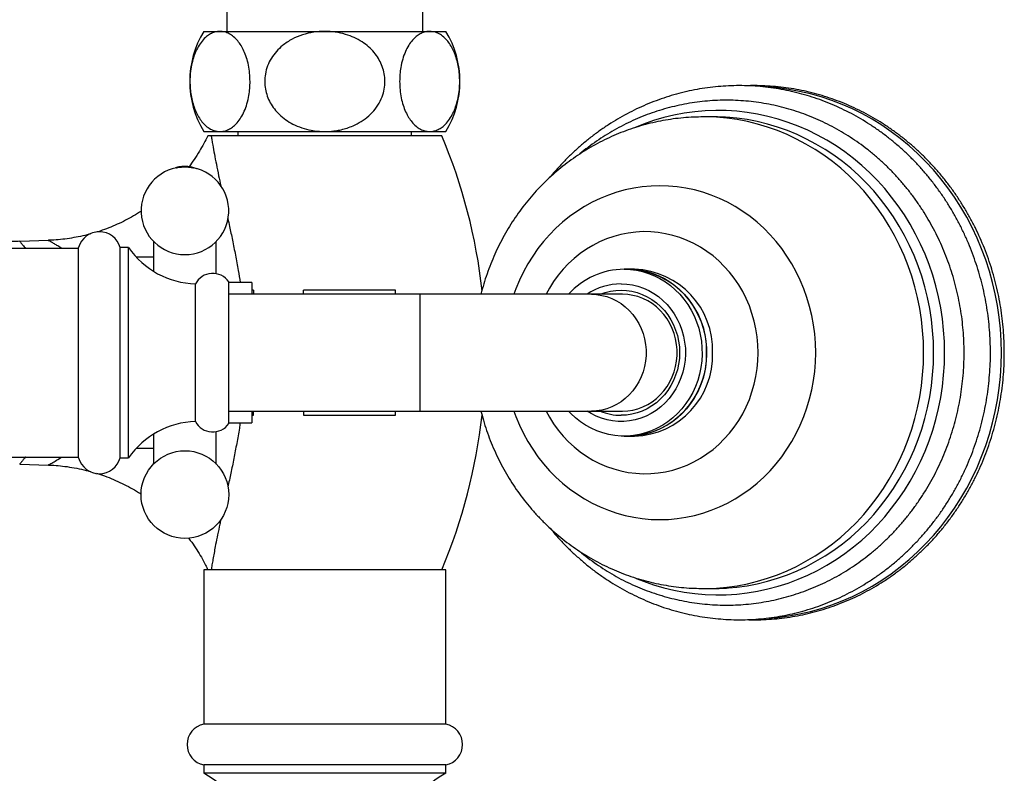
# Model space of a CAD drawing. Units: millimetres. Extents: x 80 to 1710, y 102 to 2296.
# Drawn here: x 458 to 576, y 307 to 397 of the extents above; entities that cross this region are included whole.
import ezdxf

# ---------------------------------------------------------------- set-up
doc = ezdxf.new("R2010")
doc.units = ezdxf.units.MM
doc.header["$LTSCALE"] = 8

msp = doc.modelspace()

# ---------------------------------------------------------------- linework, layer by layer
at = {"color": 7, "linetype": 'Continuous', "lineweight": 25}
for p, q in [((482.39, 398.75), (482.39, 395.95)), ((505.89, 395.95), (505.89, 398.75)), ((479.64, 395.95), (481.59, 395.95)), ((481.59, 395.95), (494.14, 395.95)), ((494.14, 395.95), (506.7, 395.95)), ((506.7, 395.95), (508.64, 395.95)), ((540.68, 385.7), (539.49, 385.7)), ((479.64, 383.95), (481.59, 383.95)), ((508.14, 383.45), (480.54, 383.45)), ((481.59, 383.95), (494.14, 383.95)), ((483.74, 383.95), (483.74, 383.45)), ((494.14, 383.95), (506.7, 383.95)), ((504.54, 383.45), (504.54, 383.95)), ((506.7, 383.95), (508.64, 383.95)), ((461.04, 370.91), (457.61, 370.79)), ((464.64, 369.95), (373.64, 369.95)), ((464.64, 344.85), (464.64, 370.05)), ((470.64, 370.05), (469.64, 370.05)), ((469.64, 344.85), (469.64, 370.05)), ((470.64, 344.85), (470.64, 370.05)), ((530.53, 367.45), (530, 367.45)), ((531.25, 367.45), (530.53, 367.45)), ((478.64, 349.2), (478.64, 365.7)), ((482.64, 348.95), (482.64, 365.95)), ((485.39, 365.85), (482.64, 365.85)), ((485.39, 365.85), (485.39, 364.45)), ((505.54, 364.45), (482.64, 364.45)), ((485.59, 364.95), (485.39, 364.95)), ((485.59, 364.95), (485.59, 364.45)), ((502.59, 364.95), (491.59, 364.95)), ((491.59, 364.45), (491.59, 364.95)), ((502.59, 364.45), (502.59, 364.95)), ((526.08, 364.45), (505.54, 364.45)), ((529.81, 364.45), (526.08, 364.45)), ((482.64, 350.45), (505.54, 350.45)), ((485.39, 350.45), (485.39, 349.05)), ((485.59, 349.95), (485.59, 350.45)), ((491.59, 350.45), (491.59, 349.95)), ((502.59, 349.95), (502.59, 350.45)), ((505.54, 350.45), (526.08, 350.45)), ((526.08, 350.45), (529.81, 350.45)), ((485.39, 349.95), (485.59, 349.95)), ((491.59, 349.95), (502.59, 349.95)), ((482.64, 349.05), (485.39, 349.05)), ((530, 347.45), (530.53, 347.45)), ((530.53, 347.45), (531.25, 347.45)), ((373.64, 344.95), (464.64, 344.95)), ((469.64, 344.85), (470.64, 344.85)), ((457.6, 344.11), (461.05, 343.99)), ((479.64, 331.45), (479.64, 312.95)), ((508.64, 331.45), (479.64, 331.45)), ((508.64, 312.95), (508.64, 331.45)), ((539.49, 329.2), (540.68, 329.2)), ((508.64, 312.95), (479.64, 312.95)), ((479.64, 308.05), (479.64, 307.05)), ((508.64, 308.05), (479.64, 308.05)), ((508.64, 307.05), (508.64, 308.05)), ((508.64, 307.05), (479.64, 307.05))]:
    msp.add_line(p, q, dxfattribs=at)
at = {"color": 8, "linetype": 'Continuous', "lineweight": 25}
msp.add_line((505.54, 364.45), (505.54, 350.45), dxfattribs=at)
at = {"color": 8, "linetype": 'Continuous', "lineweight": 25, "flags": 128}
for points in [[(575.17, 357.45), (575.14, 358.87), (575.05, 360.29), (574.91, 361.7), (574.7, 363.1), (574.44, 364.49), (574.12, 365.87), (573.74, 367.23), (573.3, 368.58), (572.81, 369.9), (572.27, 371.19), (571.67, 372.46), (571.02, 373.7), (570.32, 374.9), (569.57, 376.07), (568.77, 377.21), (567.92, 378.3), (567.03, 379.36), (566.1, 380.37), (565.13, 381.33), (564.11, 382.25), (563.06, 383.11), (561.98, 383.93), (560.86, 384.7), (559.71, 385.41), (558.54, 386.06), (557.33, 386.66), (556.11, 387.2), (554.86, 387.68), (553.59, 388.1), (552.31, 388.46), (551.01, 388.76), (549.71, 389), (548.39, 389.17), (547.07, 389.28), (546.86, 389.29)], [(568.37, 357.45), (568.34, 358.8), (568.25, 360.15), (568.11, 361.49), (567.9, 362.82), (567.64, 364.14), (567.32, 365.45), (566.95, 366.74), (566.52, 368.01), (566.03, 369.25), (565.49, 370.47), (564.9, 371.67), (564.26, 372.83), (563.56, 373.96), (562.82, 375.05), (562.03, 376.1), (561.2, 377.12), (560.33, 378.09), (559.41, 379.01), (558.45, 379.89), (557.46, 380.73), (556.43, 381.51), (555.37, 382.24), (554.28, 382.91), (553.16, 383.53), (552.01, 384.1), (550.84, 384.6), (549.65, 385.05), (548.44, 385.44), (547.22, 385.76), (545.98, 386.03), (544.74, 386.23), (543.48, 386.37), (542.23, 386.45), (540.97, 386.47), (539.71, 386.42), (538.45, 386.31), (537.2, 386.14), (535.96, 385.9), (534.73, 385.61), (533.51, 385.25), (532.31, 384.83), (531.23, 384.4)], [(565.86, 357.45), (565.83, 358.78), (565.74, 360.11), (565.6, 361.44), (565.39, 362.76), (565.13, 364.06), (564.81, 365.35), (564.43, 366.62), (564, 367.87), (563.51, 369.1), (562.97, 370.3), (562.38, 371.48), (561.74, 372.62), (561.04, 373.73), (560.3, 374.8), (559.51, 375.83), (558.68, 376.83), (557.8, 377.78), (556.89, 378.68), (555.93, 379.54), (554.94, 380.34), (553.91, 381.1), (552.85, 381.8), (551.77, 382.45), (550.65, 383.04), (549.51, 383.58), (548.35, 384.06), (547.16, 384.48), (545.96, 384.84), (544.75, 385.13), (543.52, 385.37), (542.29, 385.54), (541.05, 385.65), (539.8, 385.7), (539.47, 385.7)], [(567.06, 357.45), (567.03, 358.78), (566.94, 360.11), (566.79, 361.44), (566.59, 362.76), (566.33, 364.06), (566.01, 365.35), (565.63, 366.62), (565.2, 367.87), (564.71, 369.1), (564.17, 370.3), (563.58, 371.48), (562.93, 372.62), (562.24, 373.73), (561.5, 374.8), (560.71, 375.83), (559.88, 376.83), (559, 377.78), (558.08, 378.68), (557.13, 379.54), (556.14, 380.34), (555.11, 381.1), (554.05, 381.8), (552.96, 382.45), (551.85, 383.04), (550.7, 383.58), (549.54, 384.06), (548.36, 384.48), (547.16, 384.84), (545.94, 385.13), (544.72, 385.37), (543.48, 385.54), (542.64, 385.62)], [(552.94, 357.45), (552.91, 358.57), (552.82, 359.69), (552.67, 360.8), (552.47, 361.9), (552.21, 362.99), (551.89, 364.06), (551.52, 365.1), (551.09, 366.13), (550.61, 367.12), (550.07, 368.09), (549.49, 369.02), (548.86, 369.92), (548.19, 370.78), (547.47, 371.59), (546.71, 372.36), (545.91, 373.09), (545.07, 373.76), (544.2, 374.38), (543.3, 374.95), (542.37, 375.47), (541.41, 375.93), (540.43, 376.33), (539.43, 376.67), (538.42, 376.95), (537.39, 377.17), (536.36, 377.32), (535.31, 377.42), (534.27, 377.45), (533.22, 377.42), (532.17, 377.32), (531.14, 377.17), (530.11, 376.95), (529.1, 376.67), (528.1, 376.33), (527.12, 375.93), (526.16, 375.47), (525.23, 374.95), (524.33, 374.38), (523.46, 373.76), (522.62, 373.09), (521.82, 372.36), (521.06, 371.59), (520.34, 370.78), (519.67, 369.92), (519.04, 369.02), (518.46, 368.09), (517.92, 367.12), (517.44, 366.13), (517.01, 365.1), (516.77, 364.45)], [(546.04, 357.45), (546.01, 358.41), (545.92, 359.36), (545.77, 360.31), (545.57, 361.24), (545.3, 362.16), (544.99, 363.05), (544.61, 363.93), (544.19, 364.77), (543.71, 365.58), (543.18, 366.36), (542.61, 367.09), (541.99, 367.79), (541.33, 368.44), (540.64, 369.04), (539.9, 369.59), (539.14, 370.09), (538.34, 370.53), (537.53, 370.91), (536.68, 371.24), (535.82, 371.51), (534.95, 371.71), (534.06, 371.85), (533.17, 371.93), (532.28, 371.95), (531.38, 371.9), (530.49, 371.79), (529.61, 371.62), (528.75, 371.38), (527.89, 371.08), (527.06, 370.73), (526.26, 370.31), (525.48, 369.84), (524.73, 369.32), (524.01, 368.74), (523.33, 368.12), (522.69, 367.45), (522.1, 366.73), (521.55, 365.97), (521.05, 365.18), (520.65, 364.45)], [(526.08, 364.45), (526.7, 364.42), (527.32, 364.32), (527.92, 364.17), (528.51, 363.95), (529.08, 363.67), (529.62, 363.34), (530.12, 362.95), (530.59, 362.52), (531.02, 362.03), (531.41, 361.51), (531.74, 360.95), (532.03, 360.36), (532.26, 359.74), (532.43, 359.1), (532.55, 358.45), (532.61, 357.78), (532.61, 357.12), (532.55, 356.45), (532.43, 355.8), (532.26, 355.16), (532.03, 354.54), (531.74, 353.95), (531.41, 353.39), (531.02, 352.87), (530.59, 352.38), (530.12, 351.95), (529.62, 351.56), (529.08, 351.23), (528.51, 350.95), (527.92, 350.73), (527.32, 350.58), (526.7, 350.48), (526.08, 350.45), (526.08, 350.45)], [(516.77, 350.45), (517.01, 349.8), (517.44, 348.77), (517.92, 347.78), (518.46, 346.81), (519.04, 345.88), (519.67, 344.98), (520.34, 344.12), (521.06, 343.31), (521.82, 342.54), (522.62, 341.81), (523.46, 341.14), (524.33, 340.52), (525.23, 339.95), (526.16, 339.43), (527.12, 338.97), (528.1, 338.57), (529.1, 338.23), (530.11, 337.95), (531.14, 337.73), (532.17, 337.58), (533.22, 337.48), (534.27, 337.45), (535.31, 337.48), (536.36, 337.58), (537.39, 337.73), (538.42, 337.95), (539.43, 338.23), (540.43, 338.57), (541.41, 338.97), (542.37, 339.43), (543.3, 339.95), (544.2, 340.52), (545.07, 341.14), (545.91, 341.81), (546.71, 342.54), (547.47, 343.31), (548.19, 344.12), (548.86, 344.98), (549.49, 345.88), (550.07, 346.81), (550.61, 347.78), (551.09, 348.77), (551.52, 349.8), (551.89, 350.84), (552.21, 351.91), (552.47, 353), (552.67, 354.1), (552.82, 355.21), (552.91, 356.33), (552.94, 357.45)], [(520.65, 350.45), (521.05, 349.72), (521.55, 348.93), (522.1, 348.17), (522.69, 347.45), (523.33, 346.78), (524.01, 346.16), (524.73, 345.58), (525.48, 345.06), (526.26, 344.58), (527.06, 344.17), (527.89, 343.81), (528.75, 343.52), (529.61, 343.28), (530.49, 343.11), (531.38, 343), (532.28, 342.95), (533.17, 342.97), (534.06, 343.05), (534.95, 343.19), (535.82, 343.39), (536.68, 343.66), (537.53, 343.99), (538.34, 344.37), (539.14, 344.81), (539.9, 345.31), (540.64, 345.86), (541.33, 346.46), (541.99, 347.11), (542.61, 347.81), (543.18, 348.54), (543.71, 349.32), (544.19, 350.13), (544.61, 350.97), (544.99, 351.85), (545.3, 352.74), (545.57, 353.66), (545.77, 354.59), (545.92, 355.54), (546.01, 356.49), (546.04, 357.45)], [(531.45, 330.41), (532.31, 330.07), (533.51, 329.65), (534.73, 329.29), (535.96, 329), (537.2, 328.76), (538.45, 328.59), (539.71, 328.48), (540.97, 328.43), (542.23, 328.45), (543.48, 328.53), (544.74, 328.67), (545.98, 328.87), (547.22, 329.14), (548.44, 329.46), (549.65, 329.85), (550.84, 330.3), (552.01, 330.8), (553.16, 331.37), (554.28, 331.99), (555.37, 332.66), (556.43, 333.39), (557.46, 334.17), (558.45, 335), (559.41, 335.88), (560.33, 336.81), (561.2, 337.78), (562.03, 338.8), (562.82, 339.85), (563.56, 340.94), (564.26, 342.07), (564.9, 343.23), (565.49, 344.43), (566.03, 345.65), (566.52, 346.89), (566.95, 348.16), (567.32, 349.45), (567.64, 350.76), (567.9, 352.08), (568.11, 353.41), (568.25, 354.75), (568.34, 356.1), (568.37, 357.45)], [(539.49, 329.2), (539.8, 329.2), (541.05, 329.25), (542.29, 329.36), (543.52, 329.53), (544.75, 329.77), (545.96, 330.06), (547.16, 330.42), (548.35, 330.84), (549.51, 331.32), (550.65, 331.85), (551.77, 332.45), (552.85, 333.1), (553.91, 333.8), (554.94, 334.56), (555.93, 335.36), (556.89, 336.22), (557.8, 337.12), (558.68, 338.07), (559.51, 339.06), (560.3, 340.1), (561.04, 341.17), (561.74, 342.28), (562.38, 343.42), (562.97, 344.59), (563.51, 345.8), (564, 347.03), (564.43, 348.28), (564.81, 349.55), (565.13, 350.84), (565.39, 352.14), (565.6, 353.46), (565.74, 354.78), (565.83, 356.12), (565.86, 357.45)], [(542.5, 329.27), (543.48, 329.36), (544.72, 329.53), (545.94, 329.77), (547.16, 330.06), (548.36, 330.42), (549.54, 330.84), (550.7, 331.32), (551.85, 331.85), (552.96, 332.45), (554.05, 333.1), (555.11, 333.8), (556.14, 334.56), (557.13, 335.36), (558.08, 336.22), (559, 337.12), (559.88, 338.07), (560.71, 339.06), (561.5, 340.1), (562.24, 341.17), (562.93, 342.28), (563.58, 343.42), (564.17, 344.59), (564.71, 345.8), (565.2, 347.03), (565.63, 348.28), (566.01, 349.55), (566.33, 350.84), (566.59, 352.14), (566.79, 353.46), (566.94, 354.78), (567.03, 356.12), (567.06, 357.45)], [(547.11, 325.62), (548.39, 325.73), (549.71, 325.9), (551.01, 326.14), (552.31, 326.44), (553.59, 326.8), (554.86, 327.22), (556.11, 327.7), (557.33, 328.24), (558.54, 328.84), (559.71, 329.49), (560.86, 330.2), (561.98, 330.97), (563.06, 331.78), (564.11, 332.65), (565.13, 333.57), (566.1, 334.53), (567.03, 335.54), (567.92, 336.6), (568.77, 337.69), (569.57, 338.83), (570.32, 340), (571.02, 341.2), (571.67, 342.44), (572.27, 343.71), (572.81, 345), (573.3, 346.32), (573.74, 347.67), (574.12, 349.03), (574.44, 350.41), (574.7, 351.8), (574.91, 353.2), (575.05, 354.61), (575.14, 356.03), (575.17, 357.45)]]:
    msp.add_lwpolyline(points, dxfattribs=at)
at = {"color": 7, "linetype": 'Continuous', "lineweight": 25, "flags": 128}
for points in [[(530, 367.45), (530.74, 367.42), (531.47, 367.32), (532.2, 367.17), (532.92, 366.95), (533.61, 366.67), (534.28, 366.33), (534.93, 365.94), (535.54, 365.49), (536.12, 365), (536.66, 364.45), (537.16, 363.86), (537.61, 363.23), (538.02, 362.56), (538.37, 361.87), (538.67, 361.14), (538.92, 360.39), (539.11, 359.62), (539.24, 358.84), (539.31, 358.05), (539.33, 357.25), (539.29, 356.46), (539.18, 355.67), (539.02, 354.89), (538.8, 354.13), (538.53, 353.39), (538.2, 352.68), (537.82, 352), (537.39, 351.35), (536.92, 350.74), (536.4, 350.17), (535.84, 349.65), (535.24, 349.18), (534.61, 348.76), (533.95, 348.39), (533.27, 348.08), (532.56, 347.83), (531.84, 347.65), (531.11, 347.52), (530.37, 347.46), (529.62, 347.46), (528.88, 347.52), (528.15, 347.65), (527.43, 347.83), (526.73, 348.08), (526.04, 348.39), (525.38, 348.76), (524.75, 349.18), (524.15, 349.65), (523.59, 350.17), (523.33, 350.45)], [(530.53, 367.45), (531.27, 367.42), (532.01, 367.32), (532.74, 367.17), (533.45, 366.95), (534.14, 366.67), (534.82, 366.33), (535.46, 365.94), (536.08, 365.49), (536.66, 365), (537.2, 364.45), (537.69, 363.86), (538.15, 363.23), (538.55, 362.56), (538.91, 361.87), (539.21, 361.14), (539.45, 360.39), (539.64, 359.62), (539.77, 358.84), (539.85, 358.05), (539.86, 357.25), (539.82, 356.46), (539.72, 355.67), (539.56, 354.89), (539.34, 354.13), (539.06, 353.39), (538.74, 352.68), (538.36, 352), (537.93, 351.35), (537.45, 350.74), (536.93, 350.17), (536.37, 349.65), (535.77, 349.18), (535.14, 348.76), (534.48, 348.39), (533.8, 348.08), (533.09, 347.83), (532.37, 347.65), (531.64, 347.52), (530.9, 347.46), (530.53, 347.45)], [(529.63, 365.7), (530.31, 365.67), (530.99, 365.57), (531.65, 365.41), (532.3, 365.19), (532.93, 364.91), (533.53, 364.56), (534.11, 364.17), (534.64, 363.72), (535.14, 363.22), (535.59, 362.67), (536, 362.09), (536.36, 361.47), (536.66, 360.82), (536.92, 360.14), (537.11, 359.44), (537.24, 358.72), (537.32, 358), (537.33, 357.27), (537.29, 356.54), (537.18, 355.82), (537.02, 355.11), (536.8, 354.42), (536.52, 353.75), (536.19, 353.12), (535.8, 352.51), (535.37, 351.95), (534.9, 351.43), (534.38, 350.95), (533.82, 350.53), (533.24, 350.16), (532.62, 349.85), (531.98, 349.59), (531.32, 349.4), (530.65, 349.27), (529.97, 349.21), (529.29, 349.21), (528.61, 349.27), (527.94, 349.4), (527.29, 349.59), (526.65, 349.85), (526.03, 350.16), (525.56, 350.45)], [(527.12, 364.45), (527.72, 364.66), (528.35, 364.82), (528.99, 364.92), (529.63, 364.95), (530.28, 364.92), (530.92, 364.82), (531.55, 364.66), (532.16, 364.44), (532.75, 364.16), (533.32, 363.83), (533.85, 363.43), (534.35, 362.99), (534.81, 362.5), (535.22, 361.97), (535.59, 361.4), (535.9, 360.79), (536.16, 360.16), (536.37, 359.5), (536.52, 358.83), (536.61, 358.14), (536.64, 357.45), (536.61, 356.76), (536.52, 356.07), (536.37, 355.4), (536.16, 354.74), (535.9, 354.11), (535.59, 353.5), (535.22, 352.93), (534.81, 352.4), (534.35, 351.91), (533.85, 351.46), (533.32, 351.07), (532.75, 350.74), (532.16, 350.46), (531.55, 350.24), (530.92, 350.08), (530.28, 349.98), (529.63, 349.95), (529.63, 349.95)], [(529.81, 350.45), (530.43, 350.48), (531.05, 350.58), (531.65, 350.73), (532.24, 350.95), (532.81, 351.23), (533.35, 351.56), (533.85, 351.95), (534.32, 352.38), (534.75, 352.87), (535.14, 353.39), (535.47, 353.95), (535.76, 354.54), (535.99, 355.16), (536.16, 355.8), (536.28, 356.45), (536.34, 357.12), (536.34, 357.78), (536.28, 358.45), (536.16, 359.1), (535.99, 359.74), (535.76, 360.36), (535.47, 360.95), (535.14, 361.51), (534.75, 362.03), (534.32, 362.52), (533.85, 362.95), (533.35, 363.34), (532.81, 363.67), (532.24, 363.95), (531.65, 364.17), (531.05, 364.32), (530.43, 364.42), (529.81, 364.45), (529.81, 364.45)]]:
    msp.add_lwpolyline(points, dxfattribs=at)
at = {"color": 7, "linetype": 'Continuous', "lineweight": 25}
msp.add_circle((477.39, 340.45), 5.25, dxfattribs=at)
for centre, radius, start, end in [((489.46, 389.95), 11.5, 148.551, 211.449), ((498.83, 389.95), 11.5, 328.551, 31.449), ((540.68, 361.07), 24.63, 85.4371, 89.9996), ((446.39, 357.45), 67.01, 6.3518, 22.8317), ((477.39, 374.45), 5.25, 95.5197, 84.4517), ((467.14, 369.35), 2.59, 15.5303, 164.4697), ((478.9, 375.7), 10, 214.38, 268.5497), ((480.72, 364.6), 2.35, 35.0602, 152.0925), ((530.06, 358.4), 9.05, 90.3967, 138.056), ((530.19, 357.77), 9.68, 358.074, 87.9912), ((530.91, 357.77), 9.68, 358.074, 87.9912), ((529.65, 358.37), 7.33, 90.1402, 123.958), ((530.19, 357.12), 9.68, 272.0088, 1.926), ((530.91, 357.12), 9.68, 272.0088, 1.926), ((529.64, 356.54), 6.59, 247.544, 269.9567), ((478.9, 339.2), 10, 91.4503, 145.62), ((480.72, 350.3), 2.35, 207.9075, 324.9398), ((446.39, 357.45), 67.01, 337.1683, 353.6011), ((467.14, 345.54), 2.59, 195.5303, 344.4697), ((540.68, 353.83), 24.63, 270.0003, 274.2263), ((480.14, 310.5), 2.5, 101.4783, 258.5217), ((508.15, 310.5), 2.5, 281.4783, 78.5217), ((475.2, 298.44), 9.69, 0.0765, 62.7288), ((513.08, 298.44), 9.69, 117.2712, 179.9235)]:
    msp.add_arc(centre, radius, start, end, dxfattribs=at)
for points, knots in [([(481.59, 395.95), (481.53, 395.95), (481.3, 395.94), (480.92, 395.86), (480.44, 395.66), (479.94, 395.33), (479.44, 394.82), (478.99, 394.16), (478.61, 393.4), (478.33, 392.58), (478.12, 391.66), (478, 390.71), (477.98, 389.77), (478.03, 388.88), (478.16, 388.04), (478.35, 387.25), (478.61, 386.52), (478.93, 385.84), (479.32, 385.24), (479.78, 384.71), (480.3, 384.31), (480.92, 384.01), (481.35, 383.97), (481.59, 383.95)], [0, 0, 0, 0, 0.01749, 0.064564, 0.111784, 0.158828, 0.215569, 0.272263, 0.320418, 0.36854, 0.41694, 0.465316, 0.508635, 0.551957, 0.593514, 0.635086, 0.67854, 0.722017, 0.770476, 0.818962, 0.875322, 0.931708, 1, 1, 1, 1]), ([(481.59, 383.95), (481.81, 383.97), (482.19, 384), (482.73, 384.24), (483.2, 384.55), (483.67, 385), (484.11, 385.6), (484.51, 386.36), (484.83, 387.26), (485.05, 388.19), (485.16, 389.1), (485.2, 390), (485.15, 390.95), (485.01, 391.92), (484.78, 392.81), (484.47, 393.6), (484.12, 394.27), (483.7, 394.85), (483.23, 395.33), (482.7, 395.69), (482.15, 395.91), (481.77, 395.94), (481.59, 395.95)], [0, 0, 0, 0, 0.063447, 0.111122, 0.158956, 0.20658, 0.259314, 0.312007, 0.365105, 0.418156, 0.459077, 0.499992, 0.548263, 0.59655, 0.644628, 0.692739, 0.738871, 0.785028, 0.838489, 0.891978, 0.945984, 1, 1, 1, 1]), ([(494.14, 395.95), (493.7, 395.93), (492.79, 395.89), (491.47, 395.57), (490.41, 395.13), (489.63, 394.66), (488.99, 394.19), (488.33, 393.56), (487.72, 392.75), (487.26, 391.83), (487, 390.89), (486.92, 389.93), (487, 389.04), (487.23, 388.19), (487.59, 387.39), (488.09, 386.64), (488.71, 385.95), (489.46, 385.34), (490.36, 384.8), (491.38, 384.37), (492.39, 384.11), (493.32, 383.97), (493.87, 383.96), (494.14, 383.95)], [0, 0, 0, 0, 0.064531, 0.130669, 0.195248, 0.228676, 0.262099, 0.310103, 0.359414, 0.407469, 0.457263, 0.500254, 0.544625, 0.585631, 0.627745, 0.670411, 0.71409, 0.76149, 0.809923, 0.864919, 0.92109, 0.960371, 1, 1, 1, 1]), ([(494.14, 383.95), (494.5, 383.96), (495.1, 383.98), (495.93, 384.12), (496.65, 384.3), (497.35, 384.55), (498.14, 384.92), (498.99, 385.45), (499.83, 386.19), (500.53, 387.08), (501.02, 388.04), (501.29, 389.04), (501.37, 389.97), (501.28, 390.88), (501.05, 391.73), (500.69, 392.53), (500.19, 393.27), (499.57, 393.96), (498.8, 394.58), (497.92, 395.11), (496.87, 395.54), (495.71, 395.84), (494.77, 395.94), (494.25, 395.95), (494.14, 395.95)], [0, 0, 0, 0, 0.0513, 0.086327, 0.12161, 0.157763, 0.19425, 0.247249, 0.30167, 0.354737, 0.409863, 0.455631, 0.503024, 0.544504, 0.587198, 0.628647, 0.671138, 0.715854, 0.761581, 0.812532, 0.864569, 0.924293, 0.985342, 1, 1, 1, 1]), ([(506.7, 395.95), (506.48, 395.93), (506.1, 395.9), (505.56, 395.66), (505.09, 395.35), (504.62, 394.9), (504.18, 394.3), (503.78, 393.54), (503.46, 392.64), (503.24, 391.71), (503.13, 390.8), (503.09, 389.9), (503.14, 388.94), (503.28, 387.98), (503.51, 387.09), (503.81, 386.3), (504.17, 385.63), (504.58, 385.05), (505.06, 384.57), (505.59, 384.21), (506.14, 383.99), (506.51, 383.96), (506.7, 383.95)], [0, 0, 0, 0, 0.063447, 0.111122, 0.158956, 0.20658, 0.259314, 0.312007, 0.365105, 0.418156, 0.459077, 0.499992, 0.548263, 0.59655, 0.644628, 0.692739, 0.738871, 0.785028, 0.838489, 0.891978, 0.945984, 1, 1, 1, 1]), ([(506.7, 383.95), (506.76, 383.95), (506.99, 383.96), (507.37, 384.03), (507.85, 384.24), (508.35, 384.57), (508.85, 385.07), (509.3, 385.74), (509.67, 386.5), (509.96, 387.32), (510.17, 388.24), (510.29, 389.19), (510.31, 390.13), (510.26, 391.02), (510.13, 391.86), (509.94, 392.65), (509.68, 393.38), (509.36, 394.06), (508.97, 394.66), (508.51, 395.19), (507.98, 395.59), (507.37, 395.89), (506.94, 395.93), (506.7, 395.95)], [0, 0, 0, 0, 0.01749, 0.064564, 0.111784, 0.158828, 0.215569, 0.272263, 0.320418, 0.36854, 0.41694, 0.465316, 0.508635, 0.551957, 0.593514, 0.635086, 0.67854, 0.722017, 0.770476, 0.818962, 0.875322, 0.931708, 1, 1, 1, 1]), ([(543.79, 325.45), (544.02, 325.45), (544.68, 325.46), (545.76, 325.51), (547.02, 325.63), (548.28, 325.8), (549.52, 326.03), (550.76, 326.31), (551.99, 326.65), (553.2, 327.05), (554.39, 327.49), (555.57, 327.99), (556.72, 328.55), (557.85, 329.15), (558.96, 329.81), (560.04, 330.51), (561.09, 331.26), (562.11, 332.06), (563.1, 332.9), (564.05, 333.79), (564.97, 334.72), (565.85, 335.69), (566.7, 336.7), (567.5, 337.74), (568.26, 338.82), (568.97, 339.94), (569.64, 341.08), (570.27, 342.26), (570.85, 343.46), (571.38, 344.68), (571.86, 345.93), (572.29, 347.2), (572.67, 348.49), (573, 349.79), (573.28, 351.11), (573.5, 352.44), (573.67, 353.77), (573.79, 355.12), (573.86, 356.47), (573.87, 357.82), (573.83, 359.17), (573.73, 360.51), (573.59, 361.85), (573.38, 363.19), (573.13, 364.51), (572.83, 365.82), (572.47, 367.12), (572.06, 368.4), (571.6, 369.65), (571.09, 370.89), (570.53, 372.11), (569.93, 373.29), (569.28, 374.45), (568.58, 375.58), (567.84, 376.68), (567.06, 377.74), (566.23, 378.77), (565.37, 379.75), (564.47, 380.7), (563.53, 381.61), (562.55, 382.47), (561.54, 383.29), (560.5, 384.07), (559.43, 384.79), (558.34, 385.47), (557.21, 386.1), (556.07, 386.67), (554.9, 387.2), (553.71, 387.67), (552.51, 388.09), (551.29, 388.45), (550.05, 388.76), (548.81, 389.01), (547.56, 389.21), (546.3, 389.35), (545.03, 389.43), (543.77, 389.46), (542.5, 389.43), (541.24, 389.34), (539.98, 389.2), (538.72, 389), (537.48, 388.75), (536.25, 388.44), (535.03, 388.07), (533.83, 387.65), (532.64, 387.18), (531.48, 386.66), (530.33, 386.08), (529.21, 385.45), (528.12, 384.77), (527.05, 384.05), (526.01, 383.27), (525.01, 382.45), (524.03, 381.59), (523.09, 380.68), (522.2, 379.73), (521.54, 379), (521.19, 378.56), (521.12, 378.47)], [0, 0, 0, 0, 0.005845, 0.016347, 0.02685, 0.037353, 0.047856, 0.058362, 0.068869, 0.079378, 0.089889, 0.100404, 0.110921, 0.121442, 0.131967, 0.142495, 0.153027, 0.163564, 0.174104, 0.184648, 0.195197, 0.205749, 0.216305, 0.226864, 0.237428, 0.247994, 0.258564, 0.269136, 0.279712, 0.29029, 0.30087, 0.311453, 0.322037, 0.332623, 0.343211, 0.3538, 0.364391, 0.374982, 0.385574, 0.396167, 0.40676, 0.417353, 0.427947, 0.43854, 0.449132, 0.459724, 0.470315, 0.480905, 0.491494, 0.502081, 0.512667, 0.523251, 0.533832, 0.544411, 0.554988, 0.565561, 0.576132, 0.586699, 0.597262, 0.607822, 0.618379, 0.628931, 0.639479, 0.650023, 0.660563, 0.671098, 0.68163, 0.692157, 0.702681, 0.713201, 0.723718, 0.734231, 0.744742, 0.75525, 0.765757, 0.776261, 0.786765, 0.797268, 0.80777, 0.818273, 0.828776, 0.839281, 0.849787, 0.860294, 0.870805, 0.881317, 0.891833, 0.902352, 0.912875, 0.923401, 0.933932, 0.944466, 0.955004, 0.965546, 0.976092, 0.986642, 0.997196, 1, 1, 1, 1]), ([(575.52, 357.45), (575.52, 357.69), (575.52, 358.38), (575.47, 359.52), (575.36, 360.86), (575.2, 362.2), (574.99, 363.52), (574.72, 364.84), (574.4, 366.15), (574.04, 367.44), (573.62, 368.71), (573.15, 369.96), (572.63, 371.19), (572.07, 372.4), (571.45, 373.57), (570.79, 374.72), (570.09, 375.84), (569.35, 376.93), (568.56, 377.98), (567.73, 379), (566.86, 379.98), (565.95, 380.91), (565.01, 381.81), (564.03, 382.66), (563.02, 383.47), (561.98, 384.23), (560.91, 384.95), (559.82, 385.61), (558.69, 386.23), (557.55, 386.79), (556.38, 387.3), (555.2, 387.76), (554, 388.17), (552.78, 388.52), (551.55, 388.82), (550.31, 389.06), (549.06, 389.24), (547.8, 389.37), (546.54, 389.44), (545.51, 389.46), (544.9, 389.44), (544.71, 389.43)], [0, 0, 0, 0, 0.01405, 0.040407, 0.066765, 0.093123, 0.119481, 0.145838, 0.172195, 0.198551, 0.224906, 0.25126, 0.277612, 0.303963, 0.330312, 0.35666, 0.383005, 0.409348, 0.435688, 0.462026, 0.488361, 0.514692, 0.54102, 0.567345, 0.593667, 0.619984, 0.646299, 0.672609, 0.698915, 0.725218, 0.751518, 0.777814, 0.804107, 0.830396, 0.856683, 0.882968, 0.90925, 0.935531, 0.96181, 0.988088, 1, 1, 1, 1]), ([(570.71, 357.45), (570.71, 357.69), (570.7, 358.37), (570.65, 359.49), (570.54, 360.8), (570.38, 362.1), (570.16, 363.39), (569.89, 364.68), (569.57, 365.94), (569.2, 367.2), (568.78, 368.43), (568.3, 369.64), (567.78, 370.84), (567.21, 372), (566.59, 373.14), (565.93, 374.25), (565.22, 375.32), (564.47, 376.37), (563.67, 377.37), (562.84, 378.34), (561.97, 379.27), (561.06, 380.16), (560.11, 381.01), (559.13, 381.81), (558.12, 382.57), (557.08, 383.27), (556.01, 383.93), (554.92, 384.54), (553.8, 385.1), (552.66, 385.61), (551.51, 386.06), (550.33, 386.46), (549.14, 386.81), (547.94, 387.1), (546.72, 387.33), (545.5, 387.51), (544.27, 387.63), (543.04, 387.7), (541.81, 387.71), (540.57, 387.66), (539.35, 387.55), (538.12, 387.39), (536.91, 387.17), (535.7, 386.9), (534.51, 386.57), (533.33, 386.19), (532.16, 385.76), (531.02, 385.27), (529.9, 384.72), (528.8, 384.13), (527.72, 383.49), (526.68, 382.8), (525.66, 382.05), (524.97, 381.52), (524.63, 381.23), (524.61, 381.21)], [0, 0, 0, 0, 0.010785, 0.030264, 0.049745, 0.069225, 0.088705, 0.108184, 0.127661, 0.147136, 0.166608, 0.186077, 0.205542, 0.225004, 0.24446, 0.263911, 0.283356, 0.302795, 0.322227, 0.341652, 0.361068, 0.380476, 0.399876, 0.419266, 0.438648, 0.45802, 0.477382, 0.496735, 0.516079, 0.535413, 0.554739, 0.574057, 0.593367, 0.61267, 0.631966, 0.651258, 0.670545, 0.689829, 0.70911, 0.72839, 0.74767, 0.76695, 0.786232, 0.805517, 0.824806, 0.844099, 0.863398, 0.882703, 0.902016, 0.921336, 0.940664, 0.960001, 0.979347, 0.998702, 1, 1, 1, 1]), ([(539.47, 385.7), (539.08, 385.69), (538.29, 385.68), (537.08, 385.6), (535.85, 385.46), (534.64, 385.27), (533.43, 385.02), (532.24, 384.71), (531.06, 384.35), (529.89, 383.94), (528.75, 383.47), (527.63, 382.95), (526.53, 382.38), (525.46, 381.76), (524.41, 381.09), (523.4, 380.38), (522.42, 379.61), (521.47, 378.81), (520.55, 377.96), (519.68, 377.07), (518.84, 376.14), (518.05, 375.17), (517.3, 374.16), (516.59, 373.12), (515.93, 372.05), (515.32, 370.95), (514.75, 369.82), (514.24, 368.67), (513.77, 367.49), (513.36, 366.29), (513.05, 365.28), (512.9, 364.66), (512.85, 364.45)], [0, 0, 0, 0, 0.03174, 0.065441, 0.099135, 0.132826, 0.166519, 0.200217, 0.233923, 0.26764, 0.301374, 0.335126, 0.3689, 0.402699, 0.436525, 0.470382, 0.50427, 0.538192, 0.57215, 0.606145, 0.640177, 0.674247, 0.708356, 0.742503, 0.776688, 0.81091, 0.845168, 0.879462, 0.913789, 0.948148, 0.982537, 1, 1, 1, 1]), ([(480.15, 383.49), (480.14, 383.48), (479.99, 383.14), (479.65, 382.5), (479.12, 381.55), (478.53, 380.62), (478.09, 380.02), (477.88, 379.73)], [0, 0, 0, 0, 0.010727, 0.2503, 0.490012, 0.757008, 1, 1, 1, 1]), ([(480.15, 383.49), (480.15, 383.49), (480.13, 383.49), (480.2, 383.48), (480.33, 383.46), (480.47, 383.45), (480.54, 383.45)], [0, 0, 0, 0, 0.060975, 0.420164, 0.709383, 1, 1, 1, 1]), ([(478.84, 379.46), (478.83, 379.47), (478.67, 379.55), (478.35, 379.64), (477.93, 379.73), (477.55, 379.76), (477.08, 379.76), (476.64, 379.72), (476.34, 379.61), (476.27, 379.58)], [0, 0, 0, 0, 0.018958, 0.205509, 0.367902, 0.509258, 0.635874, 0.90595, 1, 1, 1, 1]), ([(477.39, 379.7), (477.3, 379.7), (477.13, 379.7), (476.96, 379.68), (476.89, 379.67)], [0, 0, 0, 0, 0.554061, 1, 1, 1, 1]), ([(477.96, 379.67), (477.87, 379.68), (477.69, 379.7), (477.49, 379.7), (477.39, 379.7)], [0, 0, 0, 0, 0.479864, 1, 1, 1, 1]), ([(457.61, 370.8), (457.48, 370.79), (456.9, 370.76), (455.85, 370.77), (454.47, 370.81), (453.1, 370.92), (451.73, 371.07), (450.38, 371.28), (449.04, 371.54), (447.72, 371.85), (446.42, 372.21), (445.13, 372.62), (443.87, 373.07), (442.63, 373.57), (441.41, 374.12), (440.23, 374.71), (439.07, 375.34), (437.94, 376.01), (436.84, 376.72), (435.87, 377.4), (435.27, 377.85), (435.02, 378.04)], [0, 0, 0, 0, 0.015459, 0.072707, 0.129771, 0.186647, 0.243336, 0.299833, 0.356137, 0.412243, 0.468146, 0.523842, 0.579324, 0.634585, 0.689617, 0.744411, 0.798955, 0.853239, 0.907249, 0.960969, 1, 1, 1, 1]), ([(472.17, 374.4), (472.1, 374.36), (471.72, 374.11), (471.01, 373.7), (470.03, 373.18), (469.03, 372.71), (468.01, 372.3), (467.26, 372.03), (466.85, 371.91), (466.79, 371.89)], [0, 0, 0, 0, 0.040207, 0.227862, 0.414553, 0.600296, 0.785099, 0.968968, 1, 1, 1, 1]), ([(466.07, 371.68), (466.02, 371.67), (465.63, 371.55), (464.88, 371.38), (463.82, 371.18), (462.76, 371.03), (461.83, 370.94), (461.26, 370.92), (461.04, 370.92)], [0, 0, 0, 0, 0.028347, 0.240723, 0.451989, 0.662127, 0.871116, 1, 1, 1, 1]), ([(473.64, 370.81), (473.64, 370.63), (473.64, 370.04), (473.64, 368.9), (473.64, 367.87), (473.64, 367.29), (473.64, 367.22)], [0, 0, 0, 0, 0.1714946, 0.5687946, 0.9487992, 1, 1, 1, 1]), ([(481.14, 366.89), (481.14, 367.27), (481.14, 368.05), (481.14, 369.16), (481.14, 370.08), (481.14, 370.59), (481.14, 370.78)], [0, 0, 0, 0, 0.267927, 0.55233, 0.839458, 1, 1, 1, 1]), ([(471.54, 368.95), (471.74, 368.95), (472.24, 368.95), (472.93, 368.95), (473.44, 368.95), (473.64, 368.95), (473.64, 368.95)], [0, 0, 0, 0, 0.253052, 0.621512, 0.990064, 1, 1, 1, 1]), ([(524.64, 333.67), (524.72, 333.6), (525.13, 333.25), (525.89, 332.67), (526.92, 331.94), (527.97, 331.26), (529.05, 330.62), (530.16, 330.04), (531.29, 329.51), (532.44, 329.03), (533.61, 328.61), (534.79, 328.24), (535.99, 327.93), (537.2, 327.67), (538.42, 327.46), (539.65, 327.32), (540.88, 327.22), (542.11, 327.19), (543.34, 327.21), (544.57, 327.29), (545.8, 327.43), (547.02, 327.62), (548.23, 327.87), (549.43, 328.17), (550.61, 328.53), (551.79, 328.94), (552.94, 329.41), (554.07, 329.92), (555.18, 330.49), (556.27, 331.11), (557.33, 331.78), (558.36, 332.5), (559.36, 333.27), (560.33, 334.08), (561.27, 334.93), (562.17, 335.83), (563.03, 336.77), (563.85, 337.74), (564.64, 338.76), (565.38, 339.81), (566.08, 340.89), (566.73, 342), (567.34, 343.15), (567.9, 344.31), (568.41, 345.51), (568.87, 346.73), (569.28, 347.96), (569.64, 349.22), (569.95, 350.49), (570.21, 351.77), (570.42, 353.07), (570.57, 354.37), (570.67, 355.68), (570.71, 356.71), (570.71, 357.3), (570.71, 357.45)], [0, 0, 0, 0, 0.005269, 0.024663, 0.044048, 0.063423, 0.082789, 0.102146, 0.121493, 0.140832, 0.160162, 0.179484, 0.198798, 0.218106, 0.237409, 0.256706, 0.276, 0.295291, 0.31458, 0.333869, 0.353157, 0.372447, 0.391739, 0.411034, 0.430334, 0.449639, 0.46895, 0.488268, 0.507593, 0.526927, 0.546268, 0.565619, 0.584978, 0.604347, 0.623724, 0.643111, 0.662507, 0.681911, 0.701324, 0.720744, 0.740173, 0.759609, 0.779051, 0.7985, 0.817955, 0.837416, 0.856881, 0.876351, 0.895825, 0.915303, 0.934784, 0.954267, 0.973752, 0.99324, 1, 1, 1, 1]), ([(544.72, 325.47), (544.85, 325.46), (545.4, 325.44), (546.37, 325.45), (547.63, 325.51), (548.89, 325.64), (550.14, 325.81), (551.38, 326.05), (552.61, 326.33), (553.83, 326.68), (555.03, 327.08), (556.22, 327.53), (557.39, 328.03), (558.54, 328.59), (559.66, 329.2), (560.76, 329.86), (561.84, 330.56), (562.88, 331.32), (563.89, 332.12), (564.87, 332.97), (565.82, 333.86), (566.73, 334.79), (567.61, 335.76), (568.44, 336.77), (569.24, 337.82), (569.99, 338.9), (570.7, 340.01), (571.36, 341.16), (571.98, 342.33), (572.55, 343.53), (573.08, 344.76), (573.55, 346.01), (573.98, 347.28), (574.35, 348.56), (574.68, 349.87), (574.95, 351.18), (575.17, 352.51), (575.34, 353.85), (575.46, 355.19), (575.51, 356.39), (575.52, 357.14), (575.52, 357.45)], [0, 0, 0, 0, 0.0082566, 0.0345371, 0.0608172, 0.0870974, 0.113378, 0.1396594, 0.1659421, 0.1922265, 0.2185129, 0.2448017, 0.2710931, 0.2973875, 0.323685, 0.3499859, 0.3762901, 0.4025979, 0.4289093, 0.4552243, 0.4815428, 0.5078649, 0.5341904, 0.5605192, 0.5868512, 0.6131863, 0.6395242, 0.6658649, 0.6922082, 0.7185538, 0.7449017, 0.7712515, 0.7976032, 0.8239565, 0.8503113, 0.8766674, 0.9030246, 0.9293828, 0.9557419, 0.9821015, 1, 1, 1, 1]), ([(512.85, 350.45), (512.89, 350.29), (513.03, 349.71), (513.32, 348.74), (513.72, 347.53), (514.19, 346.35), (514.7, 345.18), (515.27, 344.04), (515.88, 342.93), (516.54, 341.85), (517.25, 340.8), (518.01, 339.79), (518.8, 338.81), (519.64, 337.87), (520.53, 336.97), (521.44, 336.11), (522.4, 335.3), (523.39, 334.53), (524.41, 333.81), (525.46, 333.13), (526.54, 332.51), (527.65, 331.94), (528.78, 331.42), (529.93, 330.95), (531.1, 330.53), (532.29, 330.17), (533.49, 329.87), (534.7, 329.62), (535.92, 329.43), (537.15, 329.29), (538.34, 329.21), (539.12, 329.21), (539.49, 329.2)], [0, 0, 0, 0, 0.013547, 0.04807, 0.082583, 0.117083, 0.151568, 0.186033, 0.220476, 0.254894, 0.289285, 0.323646, 0.357974, 0.392268, 0.426526, 0.460747, 0.494929, 0.529072, 0.563175, 0.597238, 0.631261, 0.665246, 0.699193, 0.733103, 0.766979, 0.800822, 0.834634, 0.868419, 0.902178, 0.935915, 0.969634, 1, 1, 1, 1]), ([(481.14, 344.11), (481.14, 344.25), (481.14, 344.78), (481.14, 345.83), (481.14, 347), (481.14, 347.76), (481.14, 348.02)], [0, 0, 0, 0, 0.120891, 0.472031, 0.818033, 1, 1, 1, 1]), ([(473.64, 347.68), (473.64, 347.53), (473.64, 347.08), (473.64, 346.36), (473.64, 345.49), (473.64, 344.72), (473.64, 344.27), (473.64, 344.08)], [0, 0, 0, 0, 0.111344, 0.342422, 0.572689, 0.829444, 1, 1, 1, 1]), ([(473.64, 345.95), (473.47, 345.95), (473.06, 345.95), (472.34, 345.95), (471.78, 345.95), (471.55, 345.95)], [0, 0, 0, 0, 0.2930512, 0.71378, 1, 1, 1, 1]), ([(461.05, 343.98), (461.09, 343.98), (461.48, 343.98), (462.22, 343.92), (463.31, 343.8), (464.43, 343.61), (465.36, 343.41), (465.9, 343.26), (466.07, 343.21)], [0, 0, 0, 0, 0.023653, 0.230659, 0.437773, 0.667241, 0.895762, 1, 1, 1, 1]), ([(466.81, 343), (467.13, 342.9), (467.81, 342.68), (468.83, 342.27), (469.87, 341.8), (470.87, 341.28), (471.63, 340.85), (472.05, 340.57), (472.16, 340.5)], [0, 0, 0, 0, 0.170886, 0.363631, 0.555276, 0.745864, 0.935431, 1, 1, 1, 1]), ([(521.12, 336.43), (521.33, 336.18), (521.81, 335.59), (522.62, 334.7), (523.54, 333.77), (524.5, 332.89), (525.49, 332.04), (526.51, 331.24), (527.57, 330.49), (528.65, 329.79), (529.76, 329.13), (530.89, 328.53), (532.05, 327.98), (533.22, 327.48), (534.42, 327.03), (535.63, 326.64), (536.86, 326.3), (538.1, 326.02), (539.35, 325.79), (540.6, 325.62), (541.87, 325.51), (542.93, 325.46), (543.57, 325.45), (543.79, 325.45)], [0, 0, 0, 0, 0.036862, 0.086366, 0.135854, 0.185323, 0.234775, 0.284207, 0.33362, 0.383014, 0.432388, 0.481743, 0.531079, 0.580397, 0.629697, 0.67898, 0.728248, 0.777501, 0.826743, 0.875974, 0.925196, 0.974412, 1, 1, 1, 1]), ([(477.87, 335.18), (477.98, 335.03), (478.31, 334.6), (478.81, 333.85), (479.36, 332.94), (479.8, 332.13), (480.04, 331.63), (480.12, 331.44)], [0, 0, 0, 0, 0.127265, 0.372752, 0.616904, 0.859691, 1, 1, 1, 1])]:
    msp.add_open_spline(points, degree=3, knots=knots, dxfattribs=at)
at = {"color": 8, "linetype": 'Continuous', "lineweight": 25}
for points, knots in [([(480.54, 383.45), (480.54, 383.43), (480.57, 383.28), (480.62, 382.92), (480.74, 382.22), (480.91, 381.26), (481.15, 380.02), (481.4, 378.74), (481.6, 377.84), (481.68, 377.43)], [0, 0, 0, 0, 0.012372, 0.131475, 0.251679, 0.44328, 0.635023, 0.833405, 1, 1, 1, 1]), ([(476.37, 379.59), (476.42, 379.6), (476.55, 379.65), (476.8, 379.68), (477.1, 379.71), (477.31, 379.71), (477.39, 379.71)], [0, 0, 0, 0, 0.149709, 0.456064, 0.770852, 1, 1, 1, 1]), ([(477.39, 379.71), (477.48, 379.71), (477.69, 379.7), (478, 379.68), (478.25, 379.64), (478.37, 379.6), (478.41, 379.59)], [0, 0, 0, 0, 0.241406, 0.550975, 0.873049, 1, 1, 1, 1]), ([(482.53, 373.52), (482.6, 373.21), (482.78, 372.36), (483.09, 370.91), (483.44, 369.14), (483.75, 367.45), (483.93, 366.33), (484, 365.85)], [0, 0, 0, 0, 0.128318, 0.348747, 0.583718, 0.818685, 1, 1, 1, 1]), ([(457.61, 370.78), (457.61, 370.78), (457.59, 370.8), (457.69, 370.69), (457.84, 370.5), (458.04, 370.26), (458.19, 370.08), (458.29, 369.95)], [0, 0, 0, 0, 0.09128, 0.375578, 0.658756, 0.743554, 1, 1, 1, 1]), ([(462.66, 369.95), (462.61, 369.98), (462.39, 370.11), (462.05, 370.31), (461.64, 370.55), (461.33, 370.74), (461.12, 370.86), (461.02, 370.91), (461.03, 370.91), (461.04, 370.91)], [0, 0, 0, 0, 0.042711, 0.222029, 0.401694, 0.580724, 0.758592, 0.936396, 1, 1, 1, 1]), ([(484, 349.05), (483.97, 348.83), (483.85, 348), (483.59, 346.56), (483.25, 344.77), (482.89, 343.03), (482.65, 341.92), (482.53, 341.38)], [0, 0, 0, 0, 0.081125, 0.311272, 0.544452, 0.777632, 1, 1, 1, 1]), ([(458.3, 344.95), (458.29, 344.94), (458.16, 344.78), (457.97, 344.55), (457.75, 344.29), (457.62, 344.13), (457.61, 344.12), (457.6, 344.11)], [0, 0, 0, 0, 0.017832, 0.269983, 0.522037, 0.774855, 1, 1, 1, 1]), ([(461.05, 344), (461.05, 344), (461.03, 343.99), (461.18, 344.08), (461.43, 344.22), (461.78, 344.43), (462.19, 344.66), (462.56, 344.89), (462.66, 344.95)], [0, 0, 0, 0, 0.099551, 0.329765, 0.477308, 0.624893, 0.896223, 1, 1, 1, 1]), ([(481.68, 337.46), (481.64, 337.27), (481.51, 336.64), (481.3, 335.63), (481.08, 334.54), (480.91, 333.62), (480.77, 332.85), (480.65, 332.16), (480.58, 331.7), (480.55, 331.49), (480.54, 331.45)], [0, 0, 0, 0, 0.076467, 0.252692, 0.428877, 0.560941, 0.692972, 0.828614, 0.964175, 1, 1, 1, 1])]:
    msp.add_open_spline(points, degree=3, knots=knots, dxfattribs=at)

doc.saveas('drawing.dxf')
